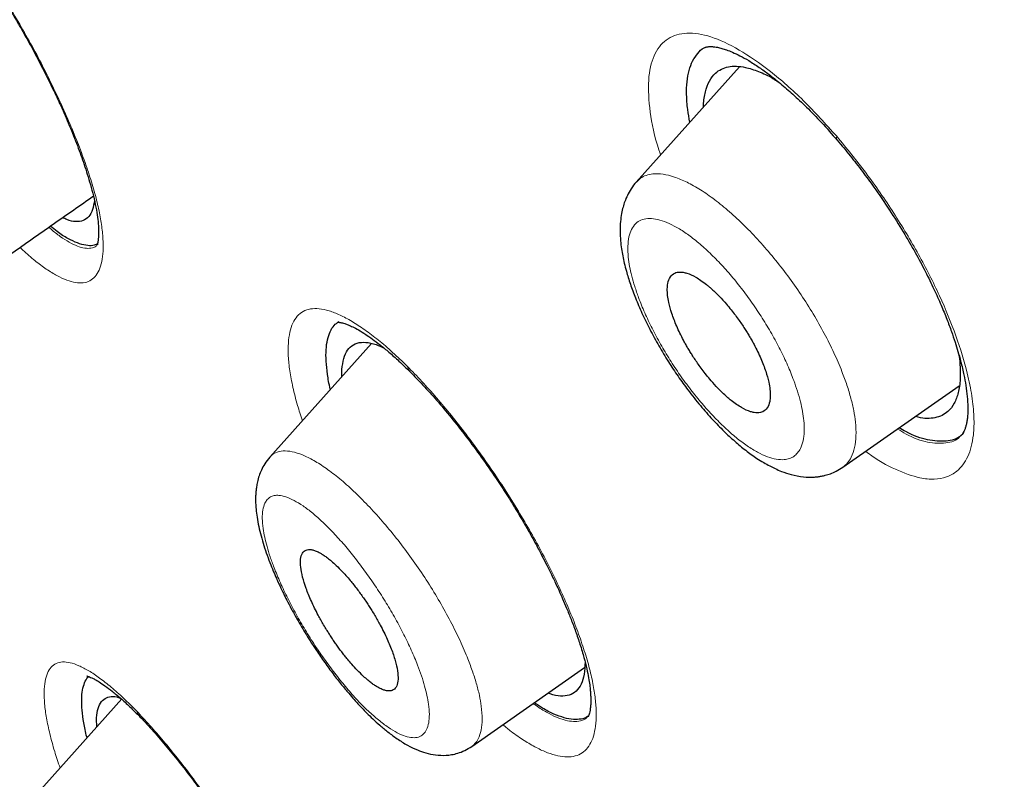
# Model space of a CAD drawing. Units: millimetres. Extents: x 8 to 847, y 12 to 1655.
# Drawn here: x 676 to 687, y 615 to 623 of the extents above; entities that cross this region are included whole.
import ezdxf

# ---------------------------------------------------------------- set-up
doc = ezdxf.new("R2010")
doc.units = ezdxf.units.MM

msp = doc.modelspace()

# ---------------------------------------------------------------- linework, layer by layer
at = {"color": 7, "linetype": 'Continuous', "lineweight": 30}
for p, q in [((683.888, 622.858), (682.747, 621.584)), ((679.822, 619.799), (678.699, 618.546)), ((685.029, 618.434), (686.315, 619.334)), ((686.33, 618.779), (686.341, 618.79)), ((680.931, 615.349), (682.176, 616.221)), ((677.065, 615.876), (675.945, 614.626))]:
    msp.add_line(p, q, dxfattribs=at)
at = {"color": 8, "linetype": 'Continuous', "lineweight": 0}
msp.add_line((686.353, 618.813), (686.368, 618.832), dxfattribs=at)
at = {"color": 8, "linetype": 'Continuous', "lineweight": 0, "flags": 128}
for points in [[(680.25, 619.487), (680.231, 619.513), (680.219, 619.548)], [(677.266, 615.676), (677.245, 615.701), (677.229, 615.739)]]:
    msp.add_lwpolyline(points, dxfattribs=at)
at = {"color": 8, "linetype": 'Continuous', "lineweight": 0}
msp.add_arc((685.003, 622.072), 0.0439, 158.1508, 216.5231, dxfattribs=at)
at = {"color": 7, "linetype": 'Continuous', "lineweight": 30}
for points, knots in [([(752.71, 556.724), (752.814, 557.411), (753.021, 558.776), (753.03, 561.057), (752.889, 563.431), (752.61, 565.89), (752.19, 568.668), (751.605, 571.78), (750.847, 575.225), (749.904, 579.133), (748.783, 583.498), (747.561, 588.298), (746.274, 593.15), (744.836, 598.115), (743.441, 602.372), (742.163, 605.875), (741.087, 608.571), (739.862, 611.345), (738.447, 614.203), (736.893, 616.975), (735.206, 619.627), (733.426, 622.117), (731.463, 624.54), (729.387, 626.847), (727.258, 629.03), (724.745, 631.437), (721.847, 634.015), (718.575, 636.714), (715.312, 639.238), (712.066, 641.604), (708.846, 643.802), (705.665, 645.831), (702.529, 647.711), (699.431, 649.5), (696.345, 651.277), (693.267, 652.982), (690.214, 654.558), (687.212, 655.955), (684.285, 657.153), (681.443, 658.153), (678.703, 658.921), (676.389, 659.353), (674.488, 659.496), (672.967, 659.421), (671.593, 659.104), (670.43, 658.486), (669.532, 657.542), (668.849, 656.256), (668.398, 654.698), (668.283, 653.445), (668.229, 652.849)], [0, 0, 0, 0, 0.019898, 0.0396, 0.059164, 0.078622, 0.098012, 0.12334, 0.148581, 0.17373, 0.20787, 0.241963, 0.276211, 0.310624, 0.345209, 0.362608, 0.380134, 0.39781, 0.415671, 0.433755, 0.448995, 0.464411, 0.479836, 0.49507, 0.51012, 0.525029, 0.547188, 0.569188, 0.591087, 0.612948, 0.634795, 0.656565, 0.678193, 0.699626, 0.721058, 0.742686, 0.764457, 0.7863, 0.808166, 0.830064, 0.852062, 0.874222, 0.88913, 0.904182, 0.919413, 0.934843, 0.95025, 0.965501, 0.983579, 1, 1, 1, 1]), ([(750.5, 556.685), (750.586, 557.234), (750.756, 558.33), (750.805, 560.137), (750.743, 562.025), (750.575, 563.988), (750.324, 566.007), (749.945, 568.465), (749.393, 571.388), (748.641, 574.791), (747.764, 578.403), (746.779, 582.212), (745.746, 586.191), (744.683, 590.191), (743.543, 594.244), (742.277, 598.372), (741.08, 601.891), (740.014, 604.763), (739.143, 606.95), (738.186, 609.175), (737.124, 611.439), (735.937, 613.741), (734.717, 615.879), (733.488, 617.832), (732.29, 619.587), (730.995, 621.321), (729.458, 623.204), (727.672, 625.202), (725.653, 627.288), (723.452, 629.414), (721.079, 631.562), (718.544, 633.718), (715.999, 635.764), (713.455, 637.709), (710.707, 639.712), (707.764, 641.731), (704.639, 643.734), (701.542, 645.597), (698.469, 647.374), (695.406, 649.135), (692.364, 650.813), (689.362, 652.355), (686.614, 653.623), (684.122, 654.646), (681.879, 655.464), (679.7, 656.143), (677.6, 656.661), (675.712, 656.975), (674.043, 657.084), (672.597, 656.999), (671.41, 656.715), (670.479, 656.258), (669.775, 655.676), (669.206, 654.942), (668.714, 653.982), (668.336, 652.766), (668.099, 651.287), (668.009, 649.688), (668.036, 648), (668.16, 646.244), (668.427, 643.833), (668.912, 640.726), (669.676, 636.886), (670.572, 632.975), (671.553, 629.022), (672.566, 625.055), (673.543, 621.295), (674.531, 617.709), (675.543, 614.291), (676.664, 610.814), (677.762, 607.708), (678.799, 604.997), (679.735, 602.699), (680.759, 600.364), (681.873, 597.992), (682.716, 596.379), (683.138, 595.572)], [0, 0, 0, 0, 0.011709, 0.0234, 0.035079, 0.046745, 0.058401, 0.070053, 0.08835, 0.106637, 0.124908, 0.145647, 0.166375, 0.187119, 0.207887, 0.228673, 0.249479, 0.259892, 0.270315, 0.28075, 0.291198, 0.301658, 0.31213, 0.319994, 0.327864, 0.335737, 0.343609, 0.354092, 0.364563, 0.37502, 0.38755, 0.400066, 0.41258, 0.425091, 0.437599, 0.45323, 0.468841, 0.484431, 0.499999, 0.515569, 0.531166, 0.546782, 0.562408, 0.574915, 0.587424, 0.599934, 0.612454, 0.624987, 0.635443, 0.645912, 0.656393, 0.664263, 0.672136, 0.680006, 0.687871, 0.698343, 0.708803, 0.71925, 0.729685, 0.740108, 0.750521, 0.771326, 0.792113, 0.81288, 0.833624, 0.854353, 0.875091, 0.892532, 0.909986, 0.927451, 0.944927, 0.955919, 0.966921, 0.977933, 0.988958, 1, 1, 1, 1]), ([(674.857, 624.829), (674.906, 624.773), (675.002, 624.664), (675.148, 624.482), (675.289, 624.297), (675.424, 624.109), (675.552, 623.923), (675.672, 623.74), (675.784, 623.563), (675.887, 623.392), (675.995, 623.205), (676.105, 623.005), (676.211, 622.8), (676.301, 622.618), (676.375, 622.46), (676.434, 622.326), (676.486, 622.207), (676.531, 622.095), (676.574, 621.986), (676.613, 621.88), (676.65, 621.775), (676.685, 621.666), (676.72, 621.55), (676.753, 621.426), (676.779, 621.304), (676.797, 621.194), (676.806, 621.102), (676.809, 621.026), (676.807, 620.979), (676.804, 620.95), (676.802, 620.935), (676.799, 620.919), (676.797, 620.906), (676.795, 620.896), (676.794, 620.89), (676.795, 620.889), (676.795, 620.889)], [0, 0, 0, 0, 0.0477022, 0.0935905, 0.1375864, 0.1796192, 0.219637, 0.2576105, 0.2935318, 0.3274114, 0.3592728, 0.4033703, 0.4431317, 0.478519, 0.5094948, 0.5360337, 0.558122, 0.581793, 0.604545, 0.6271914, 0.6497295, 0.6736926, 0.701605, 0.7334907, 0.7688968, 0.8034645, 0.8360672, 0.8667288, 0.8958005, 0.9063642, 0.916743, 0.9269447, 0.9397659, 0.9574862, 0.980026, 1, 1, 1, 1]), ([(683.339, 622.245), (683.331, 622.292), (683.311, 622.4), (683.301, 622.55), (683.305, 622.695), (683.328, 622.82), (683.367, 622.925), (683.425, 623.006), (683.479, 623.064), (683.527, 623.076), (683.543, 623.079)], [0, 0, 0, 0, 0.107487, 0.244806, 0.382499, 0.520238, 0.657656, 0.794926, 0.932132, 1, 1, 1, 1]), ([(683.497, 623.065), (683.502, 623.068), (683.511, 623.073), (683.525, 623.077), (683.54, 623.079), (683.553, 623.08), (683.567, 623.081), (683.581, 623.08), (683.596, 623.079), (683.616, 623.077), (683.648, 623.072), (683.692, 623.061), (683.747, 623.044), (683.813, 623.018), (683.895, 622.979), (683.993, 622.925), (684.101, 622.855), (684.218, 622.771), (684.342, 622.672), (684.48, 622.553), (684.631, 622.41), (684.796, 622.242), (684.909, 622.113), (684.968, 622.046)], [0, 0, 0, 0, 0.052817, 0.097249, 0.133191, 0.160514, 0.180522, 0.197742, 0.218956, 0.236727, 0.263243, 0.300528, 0.338186, 0.382807, 0.43442, 0.493103, 0.558954, 0.619391, 0.68495, 0.755699, 0.831716, 0.913099, 1, 1, 1, 1]), ([(683.491, 622.415), (683.491, 622.421), (683.49, 622.484), (683.508, 622.583), (683.551, 622.704), (683.612, 622.784), (683.685, 622.834), (683.763, 622.86), (683.852, 622.866), (683.962, 622.852), (684.096, 622.809), (684.219, 622.754), (684.296, 622.705), (684.315, 622.692)], [0, 0, 0, 0, 0.012731, 0.130683, 0.248836, 0.36722, 0.456286, 0.545367, 0.634203, 0.7229, 0.840993, 0.958954, 1, 1, 1, 1]), ([(684.968, 622.046), (685.015, 621.989), (685.109, 621.878), (685.244, 621.703), (685.39, 621.504), (685.542, 621.281), (685.694, 621.039), (685.827, 620.811), (685.94, 620.599), (686.035, 620.405), (686.113, 620.23), (686.177, 620.074), (686.228, 619.937), (686.268, 619.818), (686.302, 619.709), (686.329, 619.613), (686.351, 619.526), (686.371, 619.436), (686.39, 619.331), (686.405, 619.212), (686.412, 619.097), (686.409, 619.012), (686.402, 618.952), (686.394, 618.91), (686.385, 618.874), (686.373, 618.841), (686.36, 618.815), (686.347, 618.794), (686.338, 618.785), (686.333, 618.78)], [0, 0, 0, 0, 0.046173, 0.090614, 0.133325, 0.194121, 0.250998, 0.303957, 0.353027, 0.398259, 0.439693, 0.477321, 0.511148, 0.541173, 0.567397, 0.596452, 0.618833, 0.639888, 0.675343, 0.715393, 0.75847, 0.801372, 0.825773, 0.849986, 0.873999, 0.897824, 0.924983, 0.95908, 1, 1, 1, 1]), ([(682.748, 621.585), (682.728, 621.561), (682.69, 621.514), (682.649, 621.439), (682.62, 621.37), (682.599, 621.305), (682.583, 621.233), (682.571, 621.145), (682.567, 621.044), (682.572, 620.941), (682.583, 620.849), (682.597, 620.768), (682.615, 620.686), (682.642, 620.582), (682.681, 620.455), (682.738, 620.301), (682.81, 620.134), (682.896, 619.956), (682.994, 619.776), (683.099, 619.602), (683.207, 619.44), (683.325, 619.277), (683.452, 619.116), (683.586, 618.964), (683.712, 618.833), (683.835, 618.719), (683.957, 618.618), (684.064, 618.541), (684.152, 618.486), (684.219, 618.449), (684.284, 618.417), (684.363, 618.382), (684.468, 618.348), (684.588, 618.325), (684.689, 618.322), (684.755, 618.329), (684.795, 618.335), (684.84, 618.345), (684.896, 618.363), (684.962, 618.391), (685.005, 618.419), (685.028, 618.434)], [0, 0, 0, 0, 0.02315, 0.044098, 0.062823, 0.079751, 0.099053, 0.121813, 0.147891, 0.173827, 0.194468, 0.212665, 0.231678, 0.251531, 0.282919, 0.316306, 0.351766, 0.389391, 0.427928, 0.464816, 0.499733, 0.532824, 0.574261, 0.612767, 0.648416, 0.681993, 0.716002, 0.750699, 0.771603, 0.790365, 0.806571, 0.825917, 0.853733, 0.889245, 0.920101, 0.929518, 0.938505, 0.9491, 0.962927, 0.979929, 1, 1, 1, 1]), ([(675.547, 620.587), (675.645, 620.656), (675.898, 620.833), (676.299, 621.114), (676.603, 621.326), (676.751, 621.43)], [0, 0, 0, 0, 0.246915, 0.63338, 1, 1, 1, 1]), ([(676.762, 621.379), (676.756, 621.345), (676.744, 621.272), (676.702, 621.198), (676.64, 621.152), (676.557, 621.143), (676.48, 621.156), (676.426, 621.184), (676.41, 621.192)], [0, 0, 0, 0, 0.1697722, 0.3582703, 0.5465394, 0.7345959, 0.9226314, 1, 1, 1, 1]), ([(676.795, 620.9), (676.779, 620.893), (676.742, 620.878), (676.667, 620.882), (676.575, 620.907), (676.469, 620.958), (676.368, 621.02), (676.3, 621.076), (676.274, 621.096)], [0, 0, 0, 0, 0.136112, 0.316864, 0.501706, 0.690885, 0.88459, 1, 1, 1, 1]), ([(683.795, 619.172), (683.815, 619.157), (683.855, 619.126), (683.928, 619.08), (683.994, 619.05), (684.05, 619.036), (684.087, 619.033), (684.118, 619.037), (684.157, 619.05), (684.197, 619.085), (684.222, 619.148), (684.229, 619.22), (684.225, 619.291), (684.211, 619.381), (684.179, 619.495), (684.125, 619.636), (684.07, 619.751), (684.026, 619.831), (684.002, 619.872), (683.977, 619.913), (683.95, 619.957), (683.919, 620.005), (683.882, 620.058), (683.841, 620.115), (683.794, 620.175), (683.735, 620.246), (683.671, 620.316), (683.617, 620.369), (683.583, 620.4), (683.565, 620.417), (683.549, 620.43), (683.535, 620.442), (683.506, 620.466), (683.462, 620.498), (683.388, 620.545), (683.322, 620.574), (683.266, 620.588), (683.23, 620.591), (683.198, 620.588), (683.16, 620.575), (683.12, 620.54), (683.096, 620.477), (683.088, 620.405), (683.092, 620.334), (683.107, 620.245), (683.138, 620.131), (683.192, 619.99), (683.248, 619.875), (683.291, 619.795), (683.315, 619.754), (683.34, 619.712), (683.367, 619.669), (683.398, 619.621), (683.434, 619.568), (683.476, 619.511), (683.523, 619.45), (683.581, 619.38), (683.645, 619.31), (683.707, 619.248), (683.756, 619.204), (683.783, 619.182), (683.795, 619.172)], [0, 0, 0, 0, 0.017698, 0.034802, 0.067187, 0.082513, 0.097249, 0.111396, 0.124957, 0.156333, 0.187596, 0.208405, 0.229182, 0.249933, 0.278315, 0.308581, 0.340742, 0.349094, 0.357566, 0.366157, 0.374869, 0.384968, 0.396268, 0.40877, 0.422472, 0.437375, 0.459084, 0.476741, 0.482669, 0.487948, 0.492577, 0.496557, 0.499887, 0.517689, 0.53487, 0.567324, 0.582642, 0.597341, 0.611423, 0.62489, 0.656407, 0.687708, 0.708486, 0.729187, 0.749816, 0.778255, 0.808538, 0.840679, 0.849021, 0.857479, 0.866056, 0.874751, 0.884774, 0.89604, 0.908549, 0.922301, 0.937295, 0.958652, 0.976223, 0.990006, 1, 1, 1, 1]), ([(679.368, 619.292), (679.368, 619.294), (679.352, 619.355), (679.335, 619.461), (679.319, 619.608), (679.319, 619.735), (679.334, 619.845), (679.364, 619.934), (679.405, 620.003), (679.443, 620.03), (679.461, 620.042)], [0, 0, 0, 0, 0.004604, 0.148635, 0.292982, 0.437652, 0.582554, 0.727547, 0.872492, 1, 1, 1, 1]), ([(679.454, 620.037), (679.454, 620.037), (679.454, 620.036), (679.455, 620.036), (679.456, 620.036), (679.461, 620.035), (679.47, 620.034), (679.483, 620.032), (679.502, 620.028), (679.53, 620.02), (679.567, 620.006), (679.618, 619.984), (679.682, 619.95), (679.754, 619.905), (679.834, 619.85), (679.919, 619.785), (680.017, 619.704), (680.128, 619.606), (680.208, 619.527), (680.25, 619.487)], [0, 0, 0, 0, 0.006979, 0.029527, 0.054939, 0.070836, 0.092884, 0.122017, 0.15829, 0.201762, 0.263516, 0.335845, 0.418875, 0.512743, 0.595743, 0.685852, 0.783167, 0.887818, 1, 1, 1, 1]), ([(679.496, 619.435), (679.496, 619.437), (679.492, 619.492), (679.502, 619.581), (679.531, 619.691), (679.585, 619.767), (679.661, 619.811), (679.758, 619.818), (679.858, 619.798), (679.932, 619.764), (679.961, 619.75)], [0, 0, 0, 0, 0.005042, 0.15368, 0.302651, 0.451989, 0.601845, 0.751401, 0.900471, 1, 1, 1, 1]), ([(686.312, 619.671), (686.318, 619.625), (686.328, 619.53), (686.327, 619.39), (686.308, 619.254), (686.263, 619.135), (686.2, 619.053), (686.127, 619.003), (686.049, 618.977), (685.96, 618.971), (685.887, 618.976), (685.84, 618.991), (685.83, 618.994)], [0, 0, 0, 0, 0.095531, 0.19328, 0.323481, 0.453562, 0.583516, 0.680994, 0.778448, 0.875861, 0.973333, 1, 1, 1, 1]), ([(680.25, 619.487), (680.296, 619.439), (680.392, 619.342), (680.544, 619.173), (680.704, 618.982), (680.87, 618.771), (681.036, 618.546), (681.186, 618.331), (681.318, 618.129), (681.432, 617.945), (681.54, 617.761), (681.631, 617.598), (681.703, 617.462), (681.757, 617.358), (681.8, 617.271), (681.834, 617.199), (681.865, 617.133), (681.898, 617.062), (681.937, 616.975), (681.981, 616.87), (682.03, 616.749), (682.08, 616.616), (682.128, 616.473), (682.169, 616.334), (682.2, 616.211), (682.22, 616.111), (682.233, 616.032), (682.239, 615.971), (682.243, 615.922), (682.245, 615.878), (682.245, 615.833), (682.242, 615.789), (682.237, 615.748), (682.23, 615.717), (682.223, 615.694), (682.217, 615.68), (682.214, 615.677), (682.215, 615.677), (682.215, 615.678)], [0, 0, 0, 0, 0.041815, 0.086181, 0.133073, 0.181987, 0.231189, 0.280481, 0.317511, 0.354606, 0.391802, 0.427313, 0.451845, 0.472841, 0.490294, 0.504201, 0.516461, 0.530625, 0.548841, 0.571095, 0.597368, 0.62764, 0.660766, 0.697411, 0.729886, 0.758147, 0.782171, 0.802007, 0.81781, 0.834292, 0.853876, 0.876522, 0.901517, 0.924548, 0.944884, 0.96511, 0.991653, 1, 1, 1, 1]), ([(686.333, 618.786), (686.333, 618.785), (686.294, 618.741), (686.173, 618.715), (685.971, 618.726), (685.79, 618.786), (685.677, 618.855), (685.652, 618.87)], [0, 0, 0, 0, 0.002195, 0.308928, 0.613614, 0.917841, 1, 1, 1, 1]), ([(678.7, 618.546), (678.68, 618.522), (678.644, 618.478), (678.607, 618.406), (678.58, 618.339), (678.562, 618.275), (678.552, 618.219), (678.547, 618.175), (678.543, 618.138), (678.542, 618.097), (678.542, 618.048), (678.545, 617.984), (678.554, 617.902), (678.57, 617.806), (678.594, 617.702), (678.624, 617.596), (678.659, 617.489), (678.697, 617.386), (678.735, 617.292), (678.769, 617.214), (678.797, 617.151), (678.823, 617.095), (678.852, 617.035), (678.89, 616.96), (678.939, 616.865), (679.01, 616.737), (679.102, 616.582), (679.205, 616.421), (679.305, 616.277), (679.398, 616.15), (679.487, 616.037), (679.565, 615.943), (679.625, 615.873), (679.673, 615.82), (679.72, 615.77), (679.774, 615.714), (679.84, 615.65), (679.917, 615.58), (680.008, 615.505), (680.11, 615.429), (680.219, 615.362), (680.321, 615.313), (680.424, 615.276), (680.53, 615.253), (680.626, 615.249), (680.71, 615.258), (680.779, 615.274), (680.856, 615.303), (680.905, 615.333), (680.931, 615.349)], [0, 0, 0, 0, 0.023709, 0.043356, 0.058925, 0.075124, 0.088383, 0.10074, 0.112648, 0.124379, 0.135932, 0.152683, 0.174373, 0.199553, 0.224592, 0.249368, 0.273979, 0.29788, 0.318414, 0.335299, 0.348552, 0.358544, 0.370612, 0.386543, 0.40635, 0.429938, 0.466937, 0.503699, 0.533036, 0.562371, 0.591061, 0.614964, 0.63336, 0.646278, 0.659088, 0.675329, 0.695037, 0.718217, 0.745046, 0.775705, 0.810405, 0.843785, 0.869589, 0.898785, 0.927903, 0.942651, 0.959395, 0.978569, 1, 1, 1, 1]), ([(679.735, 616.123), (679.75, 616.109), (679.781, 616.082), (679.823, 616.049), (679.859, 616.023), (679.891, 616.004), (679.924, 615.986), (679.96, 615.971), (679.996, 615.963), (680.026, 615.962), (680.062, 615.97), (680.097, 616), (680.117, 616.066), (680.116, 616.156), (680.095, 616.266), (680.055, 616.394), (679.997, 616.536), (679.938, 616.655), (679.89, 616.743), (679.859, 616.797), (679.828, 616.848), (679.797, 616.897), (679.766, 616.944), (679.733, 616.992), (679.699, 617.04), (679.662, 617.089), (679.625, 617.137), (679.584, 617.187), (679.537, 617.242), (679.48, 617.303), (679.422, 617.36), (679.37, 617.406), (679.328, 617.439), (679.291, 617.464), (679.26, 617.484), (679.227, 617.501), (679.192, 617.516), (679.156, 617.525), (679.126, 617.526), (679.09, 617.518), (679.056, 617.488), (679.036, 617.423), (679.038, 617.333), (679.059, 617.223), (679.098, 617.096), (679.156, 616.954), (679.215, 616.834), (679.263, 616.746), (679.294, 616.692), (679.323, 616.643), (679.351, 616.599), (679.377, 616.559), (679.404, 616.518), (679.433, 616.477), (679.463, 616.435), (679.494, 616.392), (679.527, 616.351), (679.564, 616.305), (679.61, 616.251), (679.669, 616.186), (679.711, 616.146), (679.735, 616.123)], [0, 0, 0, 0, 0.014971, 0.028706, 0.041204, 0.052465, 0.062491, 0.079191, 0.095173, 0.110438, 0.124987, 0.1574, 0.188995, 0.21981, 0.249885, 0.279567, 0.310254, 0.341982, 0.352812, 0.363763, 0.374837, 0.384327, 0.394189, 0.404423, 0.415029, 0.426008, 0.437359, 0.448345, 0.462427, 0.479605, 0.499877, 0.515224, 0.52915, 0.541656, 0.55274, 0.562402, 0.579153, 0.595154, 0.610408, 0.624917, 0.657421, 0.689041, 0.719813, 0.749781, 0.779342, 0.809985, 0.841747, 0.852607, 0.863597, 0.874718, 0.882765, 0.891108, 0.899749, 0.908687, 0.917922, 0.927455, 0.937286, 0.947115, 0.960845, 0.978474, 1, 1, 1, 1]), ([(682.181, 616.284), (682.179, 616.236), (682.176, 616.14), (682.142, 616.033), (682.087, 615.955), (682.01, 615.91), (681.912, 615.903), (681.832, 615.914), (681.781, 615.936), (681.774, 615.939)], [0, 0, 0, 0, 0.161909, 0.324507, 0.486933, 0.649235, 0.811422, 0.973704, 1, 1, 1, 1]), ([(676.68, 615.446), (676.679, 615.449), (676.662, 615.509), (676.643, 615.612), (676.623, 615.753), (676.619, 615.873), (676.628, 615.975), (676.652, 616.055), (676.676, 616.104), (676.696, 616.118), (676.7, 616.12)], [0, 0, 0, 0, 0.00805, 0.167281, 0.326947, 0.486998, 0.64729, 0.807636, 0.967866, 1, 1, 1, 1]), ([(676.68, 616.127), (676.68, 616.127), (676.679, 616.127), (676.683, 616.126), (676.69, 616.124), (676.698, 616.121), (676.711, 616.116), (676.732, 616.107), (676.768, 616.09), (676.816, 616.062), (676.88, 616.019), (676.959, 615.96), (677.05, 615.883), (677.153, 615.79), (677.227, 615.714), (677.265, 615.676)], [0, 0, 0, 0, 0.012236, 0.050293, 0.085102, 0.119603, 0.153799, 0.220167, 0.294949, 0.385666, 0.491846, 0.611854, 0.737126, 0.866513, 1, 1, 1, 1]), ([(676.79, 615.569), (676.788, 615.592), (676.783, 615.662), (676.795, 615.751), (676.825, 615.834), (676.876, 615.885), (676.946, 615.903), (677.006, 615.901), (677.045, 615.884), (677.05, 615.882)], [0, 0, 0, 0, 0.084243, 0.26159, 0.438744, 0.61645, 0.795054, 0.973053, 1, 1, 1, 1]), ([(682.216, 615.683), (682.214, 615.682), (682.193, 615.664), (682.139, 615.65), (682.054, 615.644), (681.953, 615.663), (681.838, 615.705), (681.728, 615.76), (681.651, 615.812), (681.621, 615.832)], [0, 0, 0, 0, 0.015815, 0.181304, 0.350526, 0.523448, 0.700269, 0.881145, 1, 1, 1, 1]), ([(677.265, 615.676), (677.315, 615.624), (677.412, 615.521), (677.561, 615.347), (677.707, 615.167), (677.849, 614.982), (677.985, 614.796), (678.114, 614.612), (678.235, 614.431), (678.348, 614.255), (678.469, 614.06), (678.592, 613.849), (678.714, 613.629), (678.819, 613.431), (678.906, 613.256), (678.979, 613.105), (679.042, 612.965), (679.098, 612.837), (679.147, 612.719), (679.182, 612.63), (679.208, 612.56), (679.23, 612.5), (679.254, 612.432), (679.283, 612.342), (679.317, 612.231), (679.349, 612.104), (679.371, 611.993), (679.384, 611.902), (679.39, 611.828), (679.39, 611.766), (679.386, 611.721), (679.381, 611.694), (679.377, 611.681), (679.377, 611.681), (679.377, 611.681)], [0, 0, 0, 0, 0.047914, 0.094193, 0.138752, 0.181506, 0.222391, 0.261364, 0.298408, 0.333529, 0.366749, 0.413159, 0.455525, 0.493795, 0.52792, 0.557868, 0.583623, 0.612468, 0.637158, 0.657787, 0.670604, 0.683141, 0.698894, 0.717911, 0.748307, 0.784207, 0.822634, 0.852504, 0.883244, 0.914825, 0.946424, 0.968293, 0.986603, 1, 1, 1, 1])]:
    msp.add_open_spline(points, degree=3, knots=knots, dxfattribs=at)
at = {"color": 8, "linetype": 'Continuous', "lineweight": 0}
for points, knots in [([(679.136, 604.597), (678.809, 605.42), (678.097, 607.213), (677.026, 610.207), (675.91, 613.578), (674.83, 617.165), (673.725, 621.128), (672.595, 625.469), (671.373, 630.24), (670.224, 634.977), (669.243, 639.619), (668.637, 643.359), (668.327, 646.231), (668.217, 648.301), (668.263, 650.254), (668.508, 652.045), (668.974, 653.527), (669.65, 654.686), (670.507, 655.523), (671.587, 656.082), (672.864, 656.379), (674.295, 656.459), (676.1, 656.337), (678.316, 655.941), (680.958, 655.213), (683.706, 654.262), (686.851, 652.983), (690.418, 651.304), (694.413, 649.16), (697.121, 647.604), (698.478, 646.824)], [0, 0, 0, 0, 0.026184, 0.057025, 0.097341, 0.137602, 0.177839, 0.23269, 0.287545, 0.342436, 0.397345, 0.452159, 0.47955, 0.507, 0.534571, 0.562064, 0.589544, 0.61258, 0.635399, 0.658089, 0.680923, 0.703869, 0.726752, 0.760954, 0.795276, 0.829498, 0.863536, 0.908858, 0.954341, 1, 1, 1, 1]), ([(674.826, 624.889), (674.875, 624.833), (674.974, 624.721), (675.126, 624.532), (675.28, 624.33), (675.434, 624.115), (675.587, 623.891), (675.738, 623.658), (675.884, 623.419), (676.024, 623.175), (676.158, 622.93), (676.283, 622.683), (676.399, 622.439), (676.504, 622.2), (676.598, 621.967), (676.68, 621.744), (676.747, 621.532), (676.8, 621.334), (676.836, 621.154), (676.856, 620.992), (676.861, 620.85), (676.85, 620.729), (676.825, 620.629), (676.784, 620.552), (676.729, 620.499), (676.66, 620.47), (676.578, 620.467), (676.483, 620.488), (676.377, 620.533), (676.262, 620.599), (676.137, 620.689), (676.029, 620.776), (675.961, 620.841), (675.94, 620.862)], [0, 0, 0, 0, 0.0327463, 0.0655723, 0.0984498, 0.13134, 0.1642023, 0.1970036, 0.2297267, 0.2623804, 0.2950411, 0.3277637, 0.3605375, 0.3933429, 0.426161, 0.4589839, 0.4918243, 0.5247257, 0.5576484, 0.5905392, 0.6234263, 0.6563133, 0.6891883, 0.7220344, 0.7548394, 0.7876057, 0.8203635, 0.8531515, 0.8859833, 0.9188508, 0.9517325, 0.9846021, 1, 1, 1, 1]), ([(683.016, 621.885), (683.004, 621.921), (682.939, 622.113), (682.887, 622.414), (682.873, 622.764), (682.946, 623.021), (683.089, 623.183), (683.298, 623.246), (683.564, 623.205), (683.879, 623.058), (684.227, 622.817), (684.594, 622.497), (684.839, 622.225), (684.962, 622.089)], [0, 0, 0, 0, 0.022609, 0.120317, 0.21817, 0.316097, 0.413934, 0.511684, 0.609299, 0.706849, 0.804446, 0.902138, 1, 1, 1, 1]), ([(684.962, 622.089), (685.072, 621.955), (685.291, 621.688), (685.596, 621.243), (685.871, 620.786), (686.105, 620.325), (686.287, 619.88), (686.399, 619.511), (686.458, 619.217), (686.482, 618.987), (686.475, 618.753), (686.419, 618.539), (686.31, 618.394), (686.178, 618.321), (686.042, 618.296), (685.858, 618.312), (685.614, 618.403), (685.407, 618.511), (685.29, 618.603), (685.281, 618.61)], [0, 0, 0, 0, 0.0710092, 0.142004, 0.2129088, 0.2836627, 0.3544426, 0.4253707, 0.4727307, 0.5200942, 0.5674901, 0.638477, 0.7093896, 0.7567317, 0.8041499, 0.8517316, 0.9229194, 0.9937652, 1, 1, 1, 1]), ([(682.748, 621.583), (682.763, 621.598), (682.794, 621.63), (682.855, 621.66), (682.937, 621.678), (683.04, 621.675), (683.167, 621.644), (683.306, 621.586), (683.456, 621.501), (683.613, 621.394), (683.723, 621.302), (683.777, 621.256)], [0, 0, 0, 0, 0.081894, 0.173878, 0.265908, 0.388197, 0.510217, 0.632185, 0.754298, 0.876821, 1, 1, 1, 1]), ([(683.53, 620.828), (683.488, 620.866), (683.404, 620.941), (683.282, 621.031), (683.166, 621.102), (683.058, 621.151), (682.959, 621.179), (682.872, 621.185), (682.797, 621.168), (682.737, 621.127), (682.692, 621.064), (682.664, 620.981), (682.652, 620.877), (682.656, 620.766), (682.672, 620.654), (682.696, 620.546), (682.73, 620.43), (682.776, 620.295), (682.839, 620.141), (682.92, 619.968), (683.014, 619.794), (683.117, 619.621), (683.229, 619.451), (683.349, 619.289), (683.473, 619.136), (683.599, 618.995), (683.726, 618.869), (683.851, 618.758), (683.973, 618.667), (684.089, 618.596), (684.197, 618.546), (684.296, 618.519), (684.376, 618.515), (684.44, 618.527), (684.489, 618.552), (684.53, 618.589), (684.565, 618.645), (684.592, 618.722), (684.605, 618.826), (684.601, 618.936), (684.585, 619.048), (684.562, 619.156), (684.529, 619.272), (684.483, 619.406), (684.421, 619.56), (684.339, 619.733), (684.245, 619.907), (684.141, 620.08), (684.028, 620.249), (683.909, 620.411), (683.785, 620.564), (683.658, 620.706), (683.573, 620.787), (683.53, 620.828)], [0, 0, 0, 0, 0.020904, 0.041638, 0.062567, 0.083655, 0.104387, 0.125109, 0.145987, 0.166693, 0.187604, 0.208526, 0.229243, 0.250127, 0.265777, 0.281305, 0.296871, 0.312634, 0.333516, 0.354232, 0.375134, 0.395863, 0.416545, 0.437549, 0.458498, 0.479218, 0.500048, 0.520914, 0.541676, 0.562694, 0.583535, 0.604245, 0.625185, 0.640839, 0.656351, 0.671881, 0.687591, 0.708632, 0.729339, 0.750071, 0.765721, 0.781241, 0.79679, 0.812524, 0.833391, 0.854091, 0.874984, 0.895808, 0.91651, 0.93744, 0.958301, 0.979037, 1, 1, 1, 1]), ([(683.777, 621.256), (683.832, 621.206), (683.942, 621.106), (684.107, 620.933), (684.268, 620.746), (684.423, 620.548), (684.569, 620.34), (684.705, 620.127), (684.827, 619.911), (684.933, 619.697), (685.015, 619.506), (685.076, 619.338), (685.12, 619.193), (685.151, 619.057), (685.172, 618.917), (685.178, 618.778), (685.162, 618.648), (685.128, 618.55), (685.083, 618.479), (685.047, 618.449), (685.028, 618.434)], [0, 0, 0, 0, 0.060698, 0.121201, 0.181588, 0.241905, 0.302209, 0.362605, 0.423152, 0.483845, 0.544629, 0.590251, 0.635878, 0.68153, 0.72723, 0.788006, 0.848681, 0.909328, 0.954848, 1, 1, 1, 1]), ([(676.258, 621.085), (676.265, 621.079), (676.309, 621.038), (676.386, 620.981), (676.485, 620.916), (676.575, 620.873), (676.656, 620.85), (676.725, 620.851), (676.77, 620.864), (676.788, 620.883), (676.792, 620.886)], [0, 0, 0, 0, 0.028682, 0.1857307, 0.3426545, 0.499277, 0.6554894, 0.8112944, 0.9670696, 1, 1, 1, 1]), ([(679.06, 618.948), (679.041, 619.005), (678.998, 619.134), (678.952, 619.319), (678.917, 619.501), (678.901, 619.664), (678.901, 619.807), (678.918, 619.929), (678.951, 620.029), (679, 620.106), (679.065, 620.159), (679.147, 620.186), (679.243, 620.188), (679.352, 620.165), (679.473, 620.118), (679.606, 620.048), (679.747, 619.955), (679.898, 619.841), (680.055, 619.707), (680.164, 619.601), (680.219, 619.548)], [0, 0, 0, 0, 0.044619, 0.100736, 0.156875, 0.213031, 0.269235, 0.32548, 0.381743, 0.437996, 0.494232, 0.550476, 0.606694, 0.662852, 0.718994, 0.775141, 0.831298, 0.887474, 0.94369, 1, 1, 1, 1]), ([(680.219, 619.548), (680.272, 619.494), (680.378, 619.385), (680.541, 619.202), (680.705, 619.007), (680.868, 618.799), (681.028, 618.582), (681.185, 618.357), (681.337, 618.126), (681.482, 617.891), (681.618, 617.654), (681.746, 617.416), (681.863, 617.181), (681.968, 616.95), (682.062, 616.725), (682.141, 616.509), (682.207, 616.304), (682.256, 616.111), (682.289, 615.935), (682.305, 615.776), (682.306, 615.635), (682.29, 615.513), (682.259, 615.412), (682.213, 615.332), (682.151, 615.275), (682.075, 615.24), (681.985, 615.23), (681.883, 615.242), (681.768, 615.277), (681.644, 615.334), (681.51, 615.413), (681.386, 615.497), (681.305, 615.563), (681.274, 615.589)], [0, 0, 0, 0, 0.032634, 0.065298, 0.097981, 0.130662, 0.163315, 0.195923, 0.22848, 0.261003, 0.293531, 0.326084, 0.358668, 0.391278, 0.423912, 0.456578, 0.4893, 0.522128, 0.554976, 0.587743, 0.620462, 0.653145, 0.685793, 0.718405, 0.750984, 0.783546, 0.816118, 0.848723, 0.88137, 0.914049, 0.946739, 0.979419, 1, 1, 1, 1]), ([(685.634, 618.857), (685.665, 618.837), (685.786, 618.761), (685.971, 618.7), (686.17, 618.693), (686.29, 618.727), (686.329, 618.78), (686.332, 618.784)], [0, 0, 0, 0, 0.102243, 0.393442, 0.684541, 0.974094, 1, 1, 1, 1]), ([(678.702, 618.544), (678.705, 618.55), (678.725, 618.579), (678.78, 618.605), (678.867, 618.619), (678.971, 618.603), (679.088, 618.561), (679.218, 618.492), (679.359, 618.397), (679.508, 618.279), (679.612, 618.182), (679.664, 618.133)], [0, 0, 0, 0, 0.027631, 0.149115, 0.270767, 0.391947, 0.512882, 0.633857, 0.755172, 0.877208, 1, 1, 1, 1]), ([(679.403, 617.708), (679.364, 617.749), (679.285, 617.829), (679.172, 617.929), (679.065, 618.009), (678.966, 618.07), (678.876, 618.109), (678.804, 618.125), (678.748, 618.123), (678.705, 618.108), (678.67, 618.079), (678.641, 618.033), (678.62, 617.965), (678.614, 617.871), (678.622, 617.768), (678.641, 617.662), (678.667, 617.558), (678.702, 617.445), (678.751, 617.312), (678.814, 617.159), (678.896, 616.986), (678.988, 616.811), (679.089, 616.636), (679.198, 616.463), (679.313, 616.296), (679.431, 616.138), (679.55, 615.991), (679.67, 615.857), (679.787, 615.739), (679.901, 615.639), (680.008, 615.558), (680.108, 615.497), (680.198, 615.459), (680.277, 615.443), (680.344, 615.449), (680.396, 615.48), (680.434, 615.533), (680.457, 615.607), (680.464, 615.702), (680.456, 615.805), (680.437, 615.911), (680.411, 616.016), (680.376, 616.128), (680.328, 616.26), (680.264, 616.412), (680.182, 616.584), (680.089, 616.759), (679.987, 616.934), (679.877, 617.106), (679.762, 617.272), (679.643, 617.43), (679.523, 617.578), (679.443, 617.665), (679.403, 617.708)], [0, 0, 0, 0, 0.020838, 0.041584, 0.062593, 0.083613, 0.104341, 0.125111, 0.140825, 0.156367, 0.171898, 0.187578, 0.208596, 0.229323, 0.250123, 0.265746, 0.281257, 0.296827, 0.312628, 0.333501, 0.35422, 0.375146, 0.395838, 0.416523, 0.437576, 0.45845, 0.479161, 0.500043, 0.520919, 0.541689, 0.562705, 0.58358, 0.604298, 0.625208, 0.646059, 0.666738, 0.687625, 0.708636, 0.729339, 0.750097, 0.765747, 0.781262, 0.796806, 0.812542, 0.833407, 0.854101, 0.874993, 0.895786, 0.916475, 0.937418, 0.958324, 0.979073, 1, 1, 1, 1]), ([(679.664, 618.133), (679.717, 618.08), (679.822, 617.975), (679.98, 617.795), (680.135, 617.604), (680.286, 617.401), (680.429, 617.19), (680.563, 616.974), (680.684, 616.757), (680.791, 616.543), (680.874, 616.353), (680.936, 616.188), (680.982, 616.046), (681.016, 615.914), (681.039, 615.779), (681.048, 615.648), (681.037, 615.527), (681.008, 615.439), (680.971, 615.381), (680.942, 615.36), (680.929, 615.351)], [0, 0, 0, 0, 0.061286, 0.1223, 0.18316, 0.243975, 0.304886, 0.366032, 0.427334, 0.488771, 0.550289, 0.59647, 0.642677, 0.688952, 0.735245, 0.796709, 0.858024, 0.919296, 0.965291, 1, 1, 1, 1]), ([(676.382, 615.113), (676.361, 615.174), (676.317, 615.306), (676.267, 615.49), (676.23, 615.666), (676.209, 615.822), (676.204, 615.957), (676.214, 616.071), (676.24, 616.161), (676.28, 616.229), (676.337, 616.271), (676.408, 616.287), (676.492, 616.278), (676.589, 616.245), (676.698, 616.188), (676.817, 616.109), (676.946, 616.007), (677.083, 615.886), (677.18, 615.788), (677.229, 615.739)], [0, 0, 0, 0, 0.05107, 0.110297, 0.169498, 0.228749, 0.28807, 0.347447, 0.406849, 0.466249, 0.525644, 0.584956, 0.644172, 0.703371, 0.762596, 0.821864, 0.88118, 0.940551, 1, 1, 1, 1]), ([(677.229, 615.739), (677.277, 615.688), (677.374, 615.586), (677.525, 615.41), (677.679, 615.221), (677.836, 615.018), (677.992, 614.804), (678.147, 614.581), (678.299, 614.35), (678.448, 614.113), (678.59, 613.872), (678.726, 613.63), (678.854, 613.388), (678.972, 613.149), (679.08, 612.915), (679.176, 612.689), (679.259, 612.473), (679.327, 612.27), (679.38, 612.082), (679.418, 611.91), (679.439, 611.757), (679.445, 611.622), (679.436, 611.508), (679.412, 611.414), (679.372, 611.343), (679.318, 611.295), (679.248, 611.272), (679.166, 611.273), (679.071, 611.296), (678.965, 611.343), (678.849, 611.411), (678.723, 611.502), (678.617, 611.588), (678.552, 611.65), (678.533, 611.667)], [0, 0, 0, 0, 0.031744, 0.063584, 0.095496, 0.12744, 0.159374, 0.191257, 0.223064, 0.25479, 0.286513, 0.318304, 0.350154, 0.382035, 0.413911, 0.445753, 0.477541, 0.509283, 0.541005, 0.572751, 0.604553, 0.636418, 0.668339, 0.700299, 0.732287, 0.764305, 0.796264, 0.828118, 0.859926, 0.891727, 0.923546, 0.9554, 0.987304, 1, 1, 1, 1]), ([(681.609, 615.824), (681.62, 615.816), (681.672, 615.777), (681.758, 615.725), (681.866, 615.67), (681.965, 615.636), (682.054, 615.622), (682.131, 615.63), (682.182, 615.648), (682.204, 615.67), (682.208, 615.674)], [0, 0, 0, 0, 0.039915, 0.193904, 0.34781, 0.501455, 0.654717, 0.807568, 0.960331, 1, 1, 1, 1])]:
    msp.add_open_spline(points, degree=3, knots=knots, dxfattribs=at)

doc.saveas('drawing.dxf')
